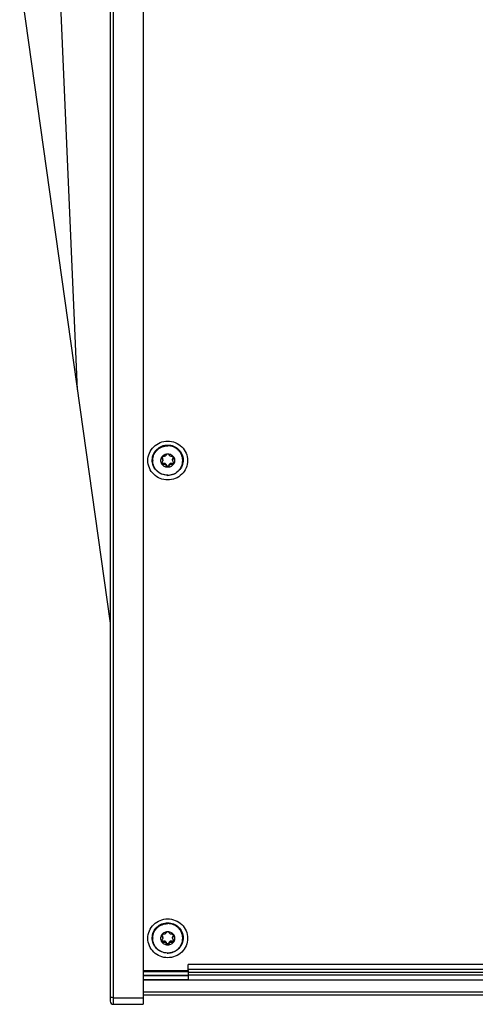
# Model space of a CAD drawing. Units: millimetres. Extents: x -2707 to 3426, y -586 to 1219.
# Drawn here: x -1892 to -1782, y -586 to -347 of the extents above; entities that cross this region are included whole.
import ezdxf

# ---------------------------------------------------------------- set-up
doc = ezdxf.new("R2010")
doc.units = ezdxf.units.MM
doc.header["$LTSCALE"] = 65.395
doc.layers.get('0').update_dxf_attribs({"linetype": 'CONTINUOUS'})
doc.layers.add('02___PRT_ALL_AXES', color=7, linetype='CONTINUOUS')

msp = doc.modelspace()

# ---------------------------------------------------------------- linework, layer by layer
at = {"color": 7, "linetype": 'Continuous'}
for p, q in [((-1870.43, -120.83), (-1870.43, -585.65)), ((-1862.43, -120.08), (-1862.43, -586.4)), ((-1869.68, -304.78), (-1869.68, -586.4)), ((-1892.43, -337.28), (-1870.43, -493.81)), ((-1878.41, -437.09), (-1882.55, -340.65)), ((-1862.43, -578.2), (-1851.43, -578.2)), ((-1851.43, -578.52), (-1862.43, -578.52)), ((-1851.43, -578.2), (-1851.43, -576.73)), ((71.57, -576.73), (-1851.43, -576.73)), ((71.57, -577.94), (-1851.43, -577.94)), ((-1851.43, -578.2), (-1851.43, -578.25)), ((-1851.43, -578.25), (-1851.43, -580.48)), ((212.57, -578.71), (-1851.43, -578.71)), ((-1851.43, -579.41), (-1862.43, -579.41)), ((-1851.43, -579.47), (-1862.43, -579.47)), ((-1862.43, -580.36), (-1851.43, -580.36)), ((-1862.43, -580.48), (223.57, -580.48)), ((-1851.43, -579.24), (212.57, -579.24)), ((-1862.43, -583.34), (223.57, -583.34)), ((-1869.68, -584.8), (-1862.43, -584.8)), ((-1862.43, -584.06), (223.57, -584.06)), ((-1869.68, -586.4), (-1862.43, -586.4))]:
    msp.add_line(p, q, dxfattribs=at)
for centre, radius, start, end in [((-1856.43, -454), 3.84, 268.1234, 271.8766), ((-1856.43, -570.12), 3.84, 268.1234, 271.8766), ((-1869.68, -585.65), 0.75, 180, 270)]:
    msp.add_arc(centre, radius, start, end, dxfattribs=at)
for points, knots in [([(-1856.43, -458.97), (-1857.06, -458.97), (-1858.32, -458.72), (-1859.93, -457.68), (-1861, -456.1), (-1861.38, -454.24), (-1861, -452.38), (-1859.93, -450.81), (-1858.32, -449.76), (-1857.06, -449.52), (-1856.43, -449.52)], [0, 0, 0, 0, 0.126169, 0.251656, 0.376173, 0.5, 0.623827, 0.748344, 0.873831, 1, 1, 1, 1]), ([(-1856.43, -449.52), (-1855.81, -449.52), (-1854.54, -449.76), (-1852.94, -450.81), (-1851.86, -452.38), (-1851.49, -454.24), (-1851.86, -456.1), (-1852.94, -457.68), (-1854.54, -458.72), (-1855.81, -458.97), (-1856.43, -458.97)], [0, 0, 0, 0, 0.126169, 0.251656, 0.376173, 0.5, 0.623827, 0.748344, 0.873831, 1, 1, 1, 1]), ([(-1856.56, -457.84), (-1857.04, -457.82), (-1858.01, -457.61), (-1859.22, -456.76), (-1860.03, -455.53), (-1860.29, -454.09), (-1859.98, -452.66), (-1859.13, -451.46), (-1857.89, -450.66), (-1856.92, -450.47), (-1856.43, -450.47)], [0, 0, 0, 0, 0.126151, 0.251588, 0.376066, 0.499889, 0.623744, 0.7483, 0.873815, 1, 1, 1, 1]), ([(-1856.43, -450.47), (-1855.95, -450.47), (-1854.98, -450.66), (-1853.73, -451.46), (-1852.89, -452.66), (-1852.58, -454.09), (-1852.84, -455.53), (-1853.64, -456.76), (-1854.86, -457.61), (-1855.82, -457.82), (-1856.31, -457.84)], [0, 0, 0, 0, 0.126185, 0.2517, 0.376256, 0.500111, 0.623934, 0.748412, 0.873849, 1, 1, 1, 1]), ([(-1856.43, -575.09), (-1857.06, -575.09), (-1858.32, -574.84), (-1859.93, -573.8), (-1861, -572.23), (-1861.38, -570.36), (-1861, -568.5), (-1859.93, -566.93), (-1858.32, -565.88), (-1857.06, -565.64), (-1856.43, -565.64)], [0, 0, 0, 0, 0.126169, 0.251656, 0.376173, 0.5, 0.623827, 0.748344, 0.873831, 1, 1, 1, 1]), ([(-1856.56, -573.96), (-1857.04, -573.94), (-1858.01, -573.73), (-1859.22, -572.89), (-1860.03, -571.65), (-1860.29, -570.21), (-1859.98, -568.78), (-1859.13, -567.58), (-1857.89, -566.78), (-1856.92, -566.59), (-1856.43, -566.59)], [0, 0, 0, 0, 0.126151, 0.251588, 0.376066, 0.499889, 0.623744, 0.7483, 0.873815, 1, 1, 1, 1]), ([(-1856.43, -565.64), (-1855.81, -565.64), (-1854.54, -565.88), (-1852.94, -566.93), (-1851.86, -568.5), (-1851.49, -570.36), (-1851.86, -572.23), (-1852.94, -573.8), (-1854.54, -574.84), (-1855.81, -575.09), (-1856.43, -575.09)], [0, 0, 0, 0, 0.126169, 0.251656, 0.376173, 0.5, 0.623827, 0.748344, 0.873831, 1, 1, 1, 1]), ([(-1856.43, -566.59), (-1855.95, -566.59), (-1854.98, -566.78), (-1853.73, -567.58), (-1852.89, -568.78), (-1852.58, -570.21), (-1852.84, -571.65), (-1853.64, -572.89), (-1854.86, -573.73), (-1855.82, -573.94), (-1856.31, -573.96)], [0, 0, 0, 0, 0.126185, 0.2517, 0.376256, 0.500111, 0.623934, 0.748412, 0.873849, 1, 1, 1, 1]), ([(-1869.68, -584.8), (-1869.86, -584.8), (-1870.11, -584.78), (-1870.34, -584.73), (-1870.43, -584.68), (-1870.43, -584.65)], [0, 0, 0, 0, 0.679934, 0.896719, 1, 1, 1, 1])]:
    msp.add_open_spline(points, degree=3, knots=knots, dxfattribs=at)
at = {"layer": '02___PRT_ALL_AXES', "color": 7, "linetype": 'Continuous'}
for p, q in [((-1857.82, -453.8), (-1857.82, -453.54)), ((-1857.64, -454.19), (-1857.64, -453.93)), ((-1855.23, -454.19), (-1855.23, -453.93)), ((-1855.04, -453.8), (-1855.04, -453.54)), ((-1857.5, -455.19), (-1857.5, -454.93)), ((-1856.76, -455.61), (-1856.76, -455.35)), ((-1856.11, -455.61), (-1856.11, -455.35)), ((-1855.37, -455.19), (-1855.37, -454.93)), ((-1857.82, -569.92), (-1857.82, -569.66)), ((-1857.64, -570.31), (-1857.64, -570.05)), ((-1857.5, -571.31), (-1857.5, -571.05)), ((-1856.76, -571.73), (-1856.76, -571.47)), ((-1856.11, -571.73), (-1856.11, -571.47)), ((-1855.37, -571.31), (-1855.37, -571.05)), ((-1855.23, -570.31), (-1855.23, -570.05)), ((-1855.04, -569.92), (-1855.04, -569.66))]:
    msp.add_line(p, q, dxfattribs=at)
for centre, radius, start, end in [((-1856.58, -454.24), 3.5, 178.5327, 179.9998), ((-1858.21, -453.93), 0.565, 0.019, 11.9789), ((-1854.66, -453.93), 0.565, 168.0211, 179.981), ((-1856.28, -454.24), 3.5, 0.0002, 1.4673), ((-1857.33, -455.47), 0.59, 48.8865, 72.1146), ((-1855.54, -455.47), 0.59, 107.8854, 131.1135), ((-1856.58, -570.36), 3.5, 178.5327, 179.9998), ((-1858.21, -570.05), 0.565, 0.019, 11.9789), ((-1857.33, -571.59), 0.59, 48.8865, 72.1146), ((-1855.54, -571.59), 0.59, 107.8854, 131.1135), ((-1854.66, -570.05), 0.565, 168.0211, 179.981), ((-1856.28, -570.36), 3.5, 0.0002, 1.4673)]:
    msp.add_arc(centre, radius, start, end, dxfattribs=at)
for points, knots in [([(-1860.08, -454.15), (-1860.08, -453.92), (-1860.04, -453.45), (-1859.83, -452.78), (-1859.49, -452.15), (-1859.03, -451.61), (-1858.47, -451.16), (-1857.84, -450.83), (-1857.15, -450.62), (-1856.67, -450.58), (-1856.43, -450.58)], [0, 0, 0, 0, 0.123754, 0.247699, 0.371996, 0.496752, 0.622002, 0.747708, 0.873756, 1, 1, 1, 1]), ([(-1860.08, -454.15), (-1860.08, -453.92), (-1860.02, -453.46), (-1859.8, -452.8), (-1859.45, -452.2), (-1859, -451.67), (-1858.44, -451.23), (-1857.82, -450.91), (-1857.14, -450.71), (-1856.67, -450.67), (-1856.43, -450.67)], [0, 0, 0, 0, 0.123747, 0.247701, 0.372014, 0.496784, 0.622041, 0.747743, 0.873776, 1, 1, 1, 1]), ([(-1852.78, -454.15), (-1852.78, -453.92), (-1852.83, -453.45), (-1853.04, -452.78), (-1853.38, -452.15), (-1853.84, -451.61), (-1854.39, -451.16), (-1855.03, -450.83), (-1855.72, -450.62), (-1856.2, -450.58), (-1856.43, -450.58)], [0, 0, 0, 0, 0.123754, 0.247699, 0.371996, 0.496752, 0.622002, 0.747708, 0.873756, 1, 1, 1, 1]), ([(-1852.78, -454.15), (-1852.79, -453.92), (-1852.85, -453.46), (-1853.07, -452.8), (-1853.41, -452.2), (-1853.87, -451.67), (-1854.42, -451.23), (-1855.05, -450.91), (-1855.73, -450.71), (-1856.2, -450.67), (-1856.43, -450.67)], [0, 0, 0, 0, 0.123747, 0.247701, 0.372014, 0.496784, 0.622041, 0.747743, 0.873776, 1, 1, 1, 1]), ([(-1856.43, -457.82), (-1856.67, -457.82), (-1857.15, -457.77), (-1857.84, -457.57), (-1858.47, -457.24), (-1859.03, -456.79), (-1859.49, -456.24), (-1859.83, -455.62), (-1860.04, -454.95), (-1860.08, -454.48), (-1860.08, -454.24)], [0, 0, 0, 0, 0.126244, 0.252292, 0.377998, 0.503248, 0.628004, 0.752301, 0.876246, 1, 1, 1, 1]), ([(-1857.88, -455.06), (-1857.96, -454.94), (-1858.07, -454.67), (-1858.13, -454.24), (-1858.07, -453.81), (-1857.96, -453.55), (-1857.88, -453.42)], [0, 0, 0, 0, 0.250342, 0.5, 0.749658, 1, 1, 1, 1]), ([(-1857.93, -453.58), (-1857.93, -453.57), (-1857.93, -453.51), (-1857.91, -453.46), (-1857.88, -453.42)], [0, 0, 0, 0, 0.242945, 1, 1, 1, 1]), ([(-1857.82, -453.8), (-1857.86, -453.78), (-1857.91, -453.71), (-1857.93, -453.63), (-1857.93, -453.58)], [0, 0, 0, 0, 0.486912, 1, 1, 1, 1]), ([(-1857.93, -454.9), (-1857.93, -454.85), (-1857.91, -454.75), (-1857.86, -454.67), (-1857.82, -454.64)], [0, 0, 0, 0, 0.507091, 1, 1, 1, 1]), ([(-1857.82, -453.54), (-1857.83, -453.54), (-1857.86, -453.51), (-1857.89, -453.48), (-1857.9, -453.45)], [0, 0, 0, 0, 0.248026, 1, 1, 1, 1]), ([(-1857.88, -453.42), (-1857.81, -453.3), (-1857.63, -453.07), (-1857.28, -452.81), (-1856.87, -452.64), (-1856.58, -452.6), (-1856.43, -452.6)], [0, 0, 0, 0, 0.248304, 0.497897, 0.748616, 1, 1, 1, 1]), ([(-1857.88, -453.42), (-1857.85, -453.36), (-1857.72, -453.25), (-1857.57, -453.23), (-1857.5, -453.25)], [0, 0, 0, 0, 0.5177, 1, 1, 1, 1]), ([(-1857.82, -453.54), (-1857.78, -453.57), (-1857.71, -453.66), (-1857.66, -453.76), (-1857.65, -453.82)], [0, 0, 0, 0, 0.483176, 1, 1, 1, 1]), ([(-1857.82, -453.8), (-1857.77, -453.84), (-1857.67, -453.96), (-1857.64, -454.11), (-1857.64, -454.19)], [0, 0, 0, 0, 0.475009, 1, 1, 1, 1]), ([(-1857.64, -454.19), (-1857.64, -454.27), (-1857.68, -454.44), (-1857.77, -454.58), (-1857.82, -454.64)], [0, 0, 0, 0, 0.506471, 1, 1, 1, 1]), ([(-1856.76, -452.83), (-1856.78, -452.9), (-1856.85, -453.03), (-1857.03, -453.18), (-1857.26, -453.26), (-1857.42, -453.26), (-1857.5, -453.25)], [0, 0, 0, 0, 0.225255, 0.483341, 0.752237, 1, 1, 1, 1]), ([(-1856.76, -452.83), (-1856.75, -452.8), (-1856.72, -452.74), (-1856.65, -452.66), (-1856.55, -452.61), (-1856.47, -452.6), (-1856.43, -452.6)], [0, 0, 0, 0, 0.223271, 0.465093, 0.726203, 1, 1, 1, 1]), ([(-1856.43, -452.6), (-1856.39, -452.6), (-1856.32, -452.61), (-1856.22, -452.66), (-1856.14, -452.74), (-1856.12, -452.8), (-1856.11, -452.83)], [0, 0, 0, 0, 0.273813, 0.534917, 0.776729, 1, 1, 1, 1]), ([(-1856.43, -452.6), (-1856.29, -452.6), (-1856, -452.64), (-1855.59, -452.81), (-1855.24, -453.07), (-1855.06, -453.3), (-1854.98, -453.42)], [0, 0, 0, 0, 0.251384, 0.502103, 0.751696, 1, 1, 1, 1]), ([(-1856.43, -457.82), (-1856.2, -457.82), (-1855.72, -457.77), (-1855.03, -457.57), (-1854.39, -457.24), (-1853.84, -456.79), (-1853.38, -456.24), (-1853.04, -455.62), (-1852.83, -454.95), (-1852.78, -454.48), (-1852.78, -454.24)], [0, 0, 0, 0, 0.126244, 0.252292, 0.377998, 0.503248, 0.628004, 0.752301, 0.876246, 1, 1, 1, 1]), ([(-1855.37, -453.25), (-1855.44, -453.26), (-1855.61, -453.26), (-1855.83, -453.18), (-1856.02, -453.03), (-1856.09, -452.9), (-1856.11, -452.83)], [0, 0, 0, 0, 0.247803, 0.516743, 0.774781, 1, 1, 1, 1]), ([(-1855.37, -453.25), (-1855.3, -453.23), (-1855.14, -453.25), (-1855.02, -453.36), (-1854.98, -453.42)], [0, 0, 0, 0, 0.482311, 1, 1, 1, 1]), ([(-1855.23, -454.19), (-1855.23, -454.11), (-1855.2, -453.96), (-1855.1, -453.84), (-1855.04, -453.8)], [0, 0, 0, 0, 0.52499, 1, 1, 1, 1]), ([(-1855.04, -454.64), (-1855.1, -454.58), (-1855.19, -454.44), (-1855.23, -454.27), (-1855.23, -454.19)], [0, 0, 0, 0, 0.493529, 1, 1, 1, 1]), ([(-1855.21, -453.82), (-1855.2, -453.76), (-1855.16, -453.66), (-1855.08, -453.57), (-1855.04, -453.54)], [0, 0, 0, 0, 0.516824, 1, 1, 1, 1]), ([(-1854.97, -453.45), (-1854.97, -453.46), (-1854.99, -453.49), (-1855.02, -453.52), (-1855.04, -453.54)], [0, 0, 0, 0, 0.253931, 1, 1, 1, 1]), ([(-1854.94, -453.58), (-1854.94, -453.63), (-1854.96, -453.71), (-1855.01, -453.78), (-1855.04, -453.8)], [0, 0, 0, 0, 0.513081, 1, 1, 1, 1]), ([(-1855.04, -454.64), (-1855.01, -454.67), (-1854.96, -454.75), (-1854.94, -454.85), (-1854.94, -454.9)], [0, 0, 0, 0, 0.492901, 1, 1, 1, 1]), ([(-1854.98, -453.42), (-1854.98, -453.44), (-1854.95, -453.49), (-1854.94, -453.54), (-1854.94, -453.58)], [0, 0, 0, 0, 0.258368, 1, 1, 1, 1]), ([(-1854.98, -453.42), (-1854.91, -453.55), (-1854.8, -453.81), (-1854.74, -454.24), (-1854.8, -454.67), (-1854.91, -454.94), (-1854.98, -455.06)], [0, 0, 0, 0, 0.250342, 0.5, 0.749658, 1, 1, 1, 1]), ([(-1857.88, -455.06), (-1857.9, -455.04), (-1857.92, -454.98), (-1857.93, -454.93), (-1857.93, -454.9)], [0, 0, 0, 0, 0.498079, 1, 1, 1, 1]), ([(-1857.5, -454.93), (-1857.53, -454.94), (-1857.61, -454.96), (-1857.74, -454.94), (-1857.84, -454.87), (-1857.89, -454.8), (-1857.9, -454.76)], [0, 0, 0, 0, 0.243019, 0.488824, 0.740721, 1, 1, 1, 1]), ([(-1856.43, -455.89), (-1856.58, -455.89), (-1856.87, -455.85), (-1857.28, -455.68), (-1857.63, -455.42), (-1857.81, -455.19), (-1857.88, -455.06)], [0, 0, 0, 0, 0.251384, 0.502103, 0.751696, 1, 1, 1, 1]), ([(-1857.5, -455.19), (-1857.53, -455.2), (-1857.6, -455.22), (-1857.71, -455.21), (-1857.81, -455.16), (-1857.86, -455.1), (-1857.88, -455.06)], [0, 0, 0, 0, 0.243983, 0.49029, 0.741726, 1, 1, 1, 1]), ([(-1857.5, -454.93), (-1857.44, -454.91), (-1857.33, -454.88), (-1857.2, -454.89), (-1857.15, -454.91)], [0, 0, 0, 0, 0.492369, 1, 1, 1, 1]), ([(-1857.5, -455.19), (-1857.43, -455.16), (-1857.31, -455.14), (-1857.15, -455.16), (-1857, -455.23), (-1856.84, -455.37), (-1856.78, -455.53), (-1856.76, -455.61)], [0, 0, 0, 0, 0.239358, 0.363733, 0.491532, 0.748463, 1, 1, 1, 1]), ([(-1856.94, -455.03), (-1856.89, -455.07), (-1856.82, -455.17), (-1856.77, -455.29), (-1856.76, -455.35)], [0, 0, 0, 0, 0.505232, 1, 1, 1, 1]), ([(-1856.43, -455.63), (-1856.47, -455.63), (-1856.55, -455.61), (-1856.65, -455.55), (-1856.72, -455.46), (-1856.75, -455.38), (-1856.76, -455.35)], [0, 0, 0, 0, 0.253494, 0.505249, 0.754206, 1, 1, 1, 1]), ([(-1856.43, -455.89), (-1856.47, -455.89), (-1856.55, -455.87), (-1856.65, -455.81), (-1856.72, -455.72), (-1856.75, -455.64), (-1856.76, -455.61)], [0, 0, 0, 0, 0.253494, 0.505249, 0.754206, 1, 1, 1, 1]), ([(-1854.98, -455.06), (-1855.06, -455.19), (-1855.24, -455.42), (-1855.59, -455.68), (-1856, -455.85), (-1856.29, -455.89), (-1856.43, -455.89)], [0, 0, 0, 0, 0.248304, 0.497897, 0.748616, 1, 1, 1, 1]), ([(-1856.11, -455.35), (-1856.12, -455.38), (-1856.14, -455.46), (-1856.22, -455.55), (-1856.32, -455.61), (-1856.39, -455.63), (-1856.43, -455.63)], [0, 0, 0, 0, 0.245793, 0.494762, 0.746521, 1, 1, 1, 1]), ([(-1856.11, -455.61), (-1856.12, -455.64), (-1856.14, -455.72), (-1856.22, -455.81), (-1856.32, -455.87), (-1856.39, -455.89), (-1856.43, -455.89)], [0, 0, 0, 0, 0.245793, 0.494762, 0.746521, 1, 1, 1, 1]), ([(-1856.11, -455.35), (-1856.09, -455.29), (-1856.05, -455.17), (-1855.97, -455.07), (-1855.93, -455.03)], [0, 0, 0, 0, 0.494768, 1, 1, 1, 1]), ([(-1856.11, -455.61), (-1856.09, -455.53), (-1856.03, -455.37), (-1855.87, -455.23), (-1855.72, -455.16), (-1855.56, -455.14), (-1855.44, -455.16), (-1855.37, -455.19)], [0, 0, 0, 0, 0.251577, 0.508548, 0.63633, 0.76068, 1, 1, 1, 1]), ([(-1855.72, -454.91), (-1855.66, -454.89), (-1855.54, -454.88), (-1855.42, -454.91), (-1855.37, -454.93)], [0, 0, 0, 0, 0.507631, 1, 1, 1, 1]), ([(-1854.96, -454.76), (-1854.98, -454.8), (-1855.03, -454.87), (-1855.13, -454.94), (-1855.25, -454.96), (-1855.33, -454.94), (-1855.37, -454.93)], [0, 0, 0, 0, 0.25928, 0.511176, 0.756981, 1, 1, 1, 1]), ([(-1854.98, -455.06), (-1855, -455.1), (-1855.05, -455.16), (-1855.15, -455.21), (-1855.26, -455.22), (-1855.34, -455.2), (-1855.37, -455.19)], [0, 0, 0, 0, 0.258289, 0.509721, 0.756017, 1, 1, 1, 1]), ([(-1854.94, -454.9), (-1854.94, -454.93), (-1854.95, -454.98), (-1854.97, -455.04), (-1854.98, -455.06)], [0, 0, 0, 0, 0.501933, 1, 1, 1, 1]), ([(-1860.08, -570.28), (-1860.08, -570.04), (-1860.04, -569.57), (-1859.83, -568.9), (-1859.49, -568.27), (-1859.03, -567.73), (-1858.47, -567.28), (-1857.84, -566.95), (-1857.15, -566.74), (-1856.67, -566.7), (-1856.43, -566.7)], [0, 0, 0, 0, 0.123754, 0.247699, 0.371996, 0.496752, 0.622002, 0.747708, 0.873756, 1, 1, 1, 1]), ([(-1860.08, -570.28), (-1860.08, -570.05), (-1860.02, -569.58), (-1859.8, -568.92), (-1859.45, -568.32), (-1859, -567.79), (-1858.44, -567.35), (-1857.82, -567.03), (-1857.14, -566.83), (-1856.67, -566.79), (-1856.43, -566.79)], [0, 0, 0, 0, 0.123747, 0.247701, 0.372014, 0.496784, 0.622041, 0.747743, 0.873776, 1, 1, 1, 1]), ([(-1852.78, -570.28), (-1852.78, -570.04), (-1852.83, -569.57), (-1853.04, -568.9), (-1853.38, -568.27), (-1853.84, -567.73), (-1854.39, -567.28), (-1855.03, -566.95), (-1855.72, -566.74), (-1856.2, -566.7), (-1856.43, -566.7)], [0, 0, 0, 0, 0.123754, 0.247699, 0.371996, 0.496752, 0.622002, 0.747708, 0.873756, 1, 1, 1, 1]), ([(-1852.78, -570.28), (-1852.79, -570.05), (-1852.85, -569.58), (-1853.07, -568.92), (-1853.41, -568.32), (-1853.87, -567.79), (-1854.42, -567.35), (-1855.05, -567.03), (-1855.73, -566.83), (-1856.2, -566.79), (-1856.43, -566.79)], [0, 0, 0, 0, 0.123747, 0.247701, 0.372014, 0.496784, 0.622041, 0.747743, 0.873776, 1, 1, 1, 1]), ([(-1857.88, -569.54), (-1857.81, -569.42), (-1857.63, -569.19), (-1857.28, -568.93), (-1856.87, -568.76), (-1856.58, -568.72), (-1856.43, -568.72)], [0, 0, 0, 0, 0.248304, 0.497897, 0.748616, 1, 1, 1, 1]), ([(-1857.88, -569.54), (-1857.85, -569.48), (-1857.72, -569.37), (-1857.57, -569.36), (-1857.5, -569.37)], [0, 0, 0, 0, 0.5177, 1, 1, 1, 1]), ([(-1856.76, -568.95), (-1856.78, -569.02), (-1856.85, -569.15), (-1857.03, -569.3), (-1857.26, -569.38), (-1857.42, -569.38), (-1857.5, -569.37)], [0, 0, 0, 0, 0.225255, 0.483341, 0.752237, 1, 1, 1, 1]), ([(-1856.76, -568.95), (-1856.75, -568.92), (-1856.72, -568.86), (-1856.65, -568.79), (-1856.55, -568.74), (-1856.47, -568.72), (-1856.43, -568.72)], [0, 0, 0, 0, 0.223271, 0.465093, 0.726203, 1, 1, 1, 1]), ([(-1856.43, -568.72), (-1856.39, -568.72), (-1856.32, -568.74), (-1856.22, -568.79), (-1856.14, -568.86), (-1856.12, -568.92), (-1856.11, -568.95)], [0, 0, 0, 0, 0.273813, 0.534917, 0.776729, 1, 1, 1, 1]), ([(-1856.43, -568.72), (-1856.29, -568.72), (-1856, -568.76), (-1855.59, -568.93), (-1855.24, -569.19), (-1855.06, -569.42), (-1854.98, -569.54)], [0, 0, 0, 0, 0.251384, 0.502103, 0.751696, 1, 1, 1, 1]), ([(-1855.37, -569.37), (-1855.44, -569.38), (-1855.61, -569.38), (-1855.83, -569.3), (-1856.02, -569.15), (-1856.09, -569.02), (-1856.11, -568.95)], [0, 0, 0, 0, 0.247803, 0.516743, 0.774781, 1, 1, 1, 1]), ([(-1855.37, -569.37), (-1855.3, -569.36), (-1855.14, -569.37), (-1855.02, -569.48), (-1854.98, -569.54)], [0, 0, 0, 0, 0.482311, 1, 1, 1, 1]), ([(-1856.43, -573.94), (-1856.67, -573.94), (-1857.15, -573.9), (-1857.84, -573.69), (-1858.47, -573.36), (-1859.03, -572.91), (-1859.49, -572.37), (-1859.83, -571.74), (-1860.04, -571.07), (-1860.08, -570.6), (-1860.08, -570.36)], [0, 0, 0, 0, 0.126244, 0.252292, 0.377998, 0.503248, 0.628004, 0.752301, 0.876246, 1, 1, 1, 1]), ([(-1857.88, -571.19), (-1857.96, -571.06), (-1858.07, -570.79), (-1858.13, -570.36), (-1858.07, -569.93), (-1857.96, -569.67), (-1857.88, -569.54)], [0, 0, 0, 0, 0.250342, 0.5, 0.749658, 1, 1, 1, 1]), ([(-1857.93, -569.7), (-1857.93, -569.69), (-1857.93, -569.63), (-1857.91, -569.58), (-1857.88, -569.54)], [0, 0, 0, 0, 0.242945, 1, 1, 1, 1]), ([(-1857.82, -569.92), (-1857.86, -569.9), (-1857.91, -569.83), (-1857.93, -569.75), (-1857.93, -569.7)], [0, 0, 0, 0, 0.486912, 1, 1, 1, 1]), ([(-1857.93, -571.02), (-1857.93, -570.97), (-1857.91, -570.87), (-1857.86, -570.79), (-1857.82, -570.76)], [0, 0, 0, 0, 0.507091, 1, 1, 1, 1]), ([(-1857.88, -571.19), (-1857.9, -571.16), (-1857.92, -571.11), (-1857.93, -571.05), (-1857.93, -571.02)], [0, 0, 0, 0, 0.498079, 1, 1, 1, 1]), ([(-1857.82, -569.66), (-1857.83, -569.66), (-1857.86, -569.63), (-1857.89, -569.6), (-1857.9, -569.57)], [0, 0, 0, 0, 0.248026, 1, 1, 1, 1]), ([(-1857.5, -571.05), (-1857.53, -571.07), (-1857.61, -571.08), (-1857.74, -571.06), (-1857.84, -571), (-1857.89, -570.92), (-1857.9, -570.89)], [0, 0, 0, 0, 0.243019, 0.488824, 0.740721, 1, 1, 1, 1]), ([(-1856.43, -572.01), (-1856.58, -572.01), (-1856.87, -571.97), (-1857.28, -571.8), (-1857.63, -571.54), (-1857.81, -571.31), (-1857.88, -571.19)], [0, 0, 0, 0, 0.251384, 0.502103, 0.751696, 1, 1, 1, 1]), ([(-1857.5, -571.31), (-1857.53, -571.32), (-1857.6, -571.34), (-1857.71, -571.33), (-1857.81, -571.28), (-1857.86, -571.22), (-1857.88, -571.19)], [0, 0, 0, 0, 0.243983, 0.49029, 0.741726, 1, 1, 1, 1]), ([(-1857.82, -569.66), (-1857.78, -569.69), (-1857.71, -569.78), (-1857.66, -569.88), (-1857.65, -569.94)], [0, 0, 0, 0, 0.483176, 1, 1, 1, 1]), ([(-1857.82, -569.92), (-1857.77, -569.96), (-1857.67, -570.08), (-1857.64, -570.23), (-1857.64, -570.31)], [0, 0, 0, 0, 0.475009, 1, 1, 1, 1]), ([(-1857.64, -570.31), (-1857.64, -570.39), (-1857.68, -570.56), (-1857.77, -570.7), (-1857.82, -570.76)], [0, 0, 0, 0, 0.506471, 1, 1, 1, 1]), ([(-1857.5, -571.05), (-1857.44, -571.03), (-1857.33, -571), (-1857.2, -571.01), (-1857.15, -571.03)], [0, 0, 0, 0, 0.492369, 1, 1, 1, 1]), ([(-1857.5, -571.31), (-1857.43, -571.28), (-1857.31, -571.26), (-1857.15, -571.28), (-1857, -571.35), (-1856.84, -571.49), (-1856.78, -571.65), (-1856.76, -571.73)], [0, 0, 0, 0, 0.239358, 0.363733, 0.491532, 0.748463, 1, 1, 1, 1]), ([(-1856.94, -571.15), (-1856.89, -571.19), (-1856.82, -571.29), (-1856.77, -571.41), (-1856.76, -571.47)], [0, 0, 0, 0, 0.505232, 1, 1, 1, 1]), ([(-1856.43, -571.75), (-1856.47, -571.75), (-1856.55, -571.73), (-1856.65, -571.67), (-1856.72, -571.58), (-1856.75, -571.51), (-1856.76, -571.47)], [0, 0, 0, 0, 0.253494, 0.505249, 0.754206, 1, 1, 1, 1]), ([(-1856.43, -572.01), (-1856.47, -572.01), (-1856.55, -571.99), (-1856.65, -571.93), (-1856.72, -571.84), (-1856.75, -571.77), (-1856.76, -571.73)], [0, 0, 0, 0, 0.253494, 0.505249, 0.754206, 1, 1, 1, 1]), ([(-1856.43, -573.94), (-1856.2, -573.94), (-1855.72, -573.9), (-1855.03, -573.69), (-1854.39, -573.36), (-1853.84, -572.91), (-1853.38, -572.37), (-1853.04, -571.74), (-1852.83, -571.07), (-1852.78, -570.6), (-1852.78, -570.36)], [0, 0, 0, 0, 0.126244, 0.252292, 0.377998, 0.503248, 0.628004, 0.752301, 0.876246, 1, 1, 1, 1]), ([(-1854.98, -571.19), (-1855.06, -571.31), (-1855.24, -571.54), (-1855.59, -571.8), (-1856, -571.97), (-1856.29, -572.01), (-1856.43, -572.01)], [0, 0, 0, 0, 0.248304, 0.497897, 0.748616, 1, 1, 1, 1]), ([(-1856.11, -571.47), (-1856.12, -571.51), (-1856.14, -571.58), (-1856.22, -571.67), (-1856.32, -571.73), (-1856.39, -571.75), (-1856.43, -571.75)], [0, 0, 0, 0, 0.245793, 0.494762, 0.746521, 1, 1, 1, 1]), ([(-1856.11, -571.73), (-1856.12, -571.77), (-1856.14, -571.84), (-1856.22, -571.93), (-1856.32, -571.99), (-1856.39, -572.01), (-1856.43, -572.01)], [0, 0, 0, 0, 0.245793, 0.494762, 0.746521, 1, 1, 1, 1]), ([(-1856.11, -571.47), (-1856.09, -571.41), (-1856.05, -571.29), (-1855.97, -571.19), (-1855.93, -571.15)], [0, 0, 0, 0, 0.494768, 1, 1, 1, 1]), ([(-1856.11, -571.73), (-1856.09, -571.65), (-1856.03, -571.49), (-1855.87, -571.35), (-1855.72, -571.28), (-1855.56, -571.26), (-1855.44, -571.28), (-1855.37, -571.31)], [0, 0, 0, 0, 0.251577, 0.508548, 0.63633, 0.76068, 1, 1, 1, 1]), ([(-1855.72, -571.03), (-1855.66, -571.01), (-1855.54, -571), (-1855.42, -571.03), (-1855.37, -571.05)], [0, 0, 0, 0, 0.507631, 1, 1, 1, 1]), ([(-1854.96, -570.89), (-1854.98, -570.92), (-1855.03, -571), (-1855.13, -571.06), (-1855.25, -571.08), (-1855.33, -571.07), (-1855.37, -571.05)], [0, 0, 0, 0, 0.25928, 0.511176, 0.756981, 1, 1, 1, 1]), ([(-1854.98, -571.19), (-1855, -571.22), (-1855.05, -571.28), (-1855.15, -571.33), (-1855.26, -571.34), (-1855.34, -571.32), (-1855.37, -571.31)], [0, 0, 0, 0, 0.258289, 0.509721, 0.756017, 1, 1, 1, 1]), ([(-1855.23, -570.31), (-1855.23, -570.23), (-1855.2, -570.08), (-1855.1, -569.96), (-1855.04, -569.92)], [0, 0, 0, 0, 0.52499, 1, 1, 1, 1]), ([(-1855.04, -570.76), (-1855.1, -570.7), (-1855.19, -570.56), (-1855.23, -570.39), (-1855.23, -570.31)], [0, 0, 0, 0, 0.493529, 1, 1, 1, 1]), ([(-1855.21, -569.94), (-1855.2, -569.88), (-1855.16, -569.78), (-1855.08, -569.69), (-1855.04, -569.66)], [0, 0, 0, 0, 0.516824, 1, 1, 1, 1]), ([(-1854.97, -569.57), (-1854.97, -569.58), (-1854.99, -569.61), (-1855.02, -569.64), (-1855.04, -569.66)], [0, 0, 0, 0, 0.253931, 1, 1, 1, 1]), ([(-1854.94, -569.7), (-1854.94, -569.75), (-1854.96, -569.83), (-1855.01, -569.9), (-1855.04, -569.92)], [0, 0, 0, 0, 0.513081, 1, 1, 1, 1]), ([(-1855.04, -570.76), (-1855.01, -570.79), (-1854.96, -570.87), (-1854.94, -570.97), (-1854.94, -571.02)], [0, 0, 0, 0, 0.492901, 1, 1, 1, 1]), ([(-1854.98, -569.54), (-1854.98, -569.56), (-1854.95, -569.61), (-1854.94, -569.66), (-1854.94, -569.7)], [0, 0, 0, 0, 0.258368, 1, 1, 1, 1]), ([(-1854.98, -569.54), (-1854.91, -569.67), (-1854.8, -569.93), (-1854.74, -570.36), (-1854.8, -570.79), (-1854.91, -571.06), (-1854.98, -571.19)], [0, 0, 0, 0, 0.250342, 0.5, 0.749658, 1, 1, 1, 1]), ([(-1854.94, -571.02), (-1854.94, -571.05), (-1854.95, -571.11), (-1854.97, -571.16), (-1854.98, -571.19)], [0, 0, 0, 0, 0.501933, 1, 1, 1, 1])]:
    msp.add_open_spline(points, degree=3, knots=knots, dxfattribs=at)

doc.saveas('drawing.dxf')
